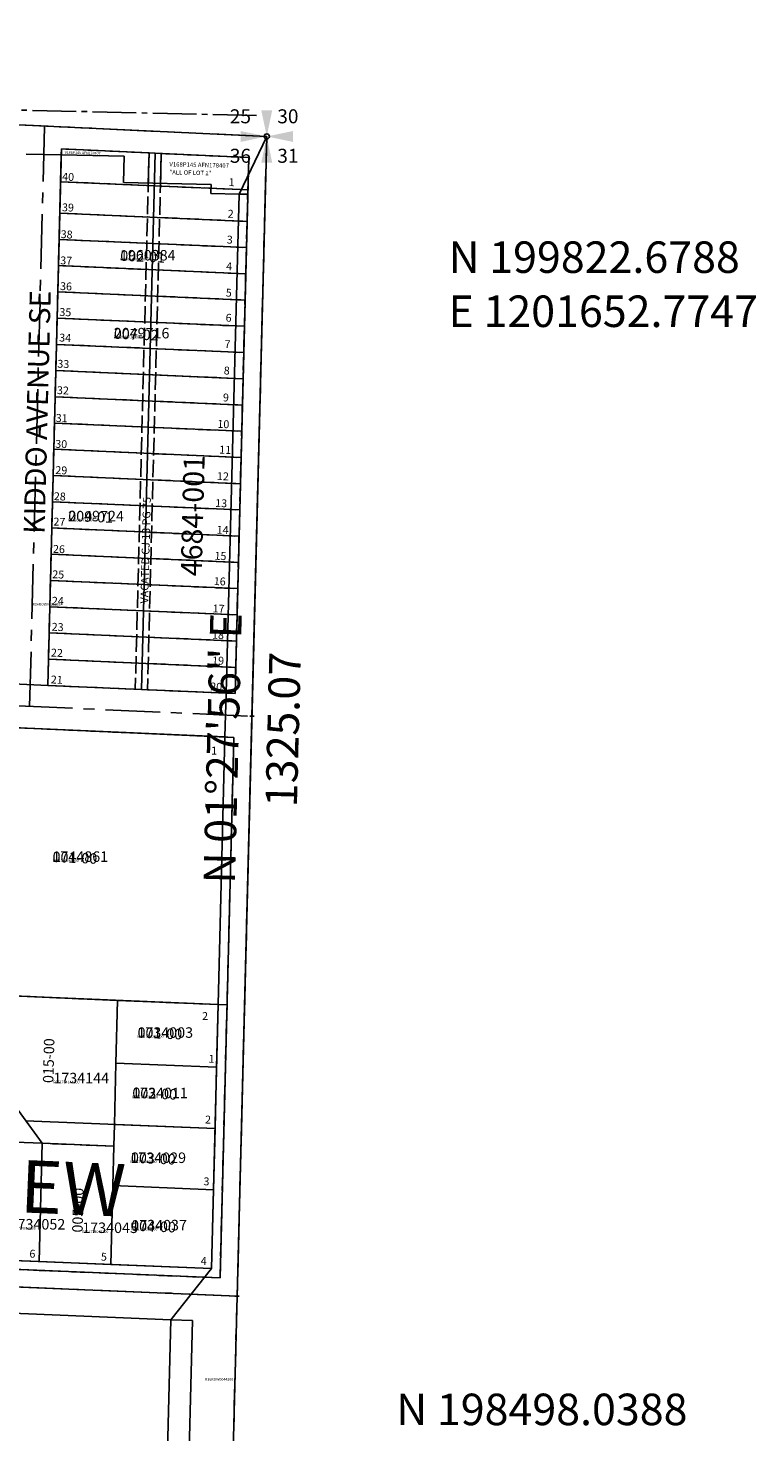
# Model space of a CAD drawing. Extents: x 1196181 to 1202212, y 194293 to 200065.
# Drawn here: x 1201380 to 1202212, y 198343 to 199946 of the extents above; entities that cross this region are included whole.
import ezdxf
from ezdxf.enums import TextEntityAlignment as Align

# ---------------------------------------------------------------- set-up
doc = ezdxf.new("R2010")
doc.units = 0
doc.header["$LTSCALE"] = 50
doc.header["$MEASUREMENT"] = 0
for name, pattern in [('CENTER', [2, 1.25, -0.25, 0.25, -0.25]), ('CENTERLINE', [1.375, 1, -0.125, 0.125, -0.125]), ('EASEMENT', [0.3, 0.2, -0.1]), ('PLAT-LINE', [0.5, 0.4, -0.1]), ('SECTION', [2.5, 1.25, -0.25, 0.25, -0.25, 0.25, -0.25]), ('TOWNSHIP', [3, 1.25, -0.25, 0.25, -0.25, 0.25, -0.25, 0.25, -0.25])]:
    doc.linetypes.add(name, pattern=pattern)
doc.layers.get('0').update_dxf_attribs({"color": 6, "linetype": 'CONTINUOUS'})
for name, color, linetype in [('KEY-TEXT', 15, 'CONTINUOUS'), ('MONUMENT', 5, 'CONTINUOUS'), ('PARCEL-ID', 7, 'CONTINUOUS'), ('PERIPHERAL', 2, 'CONTINUOUS'), ('PLAT', 3, 'CONTINUOUS'), ('PLAT-BOUNDARY', 8, 'CONTINUOUS'), ('PLAT-LINE', 4, 'PLAT-LINE'), ('PROC-NO', 4, 'CONTINUOUS'), ('PROC-OLD', 30, 'CONTINUOUS'), ('ROAD-NAME', 3, 'CONTINUOUS'), ('ROW', 3, 'CONTINUOUS'), ('ROW-CL', 11, 'CENTER'), ('ROW-TEXT', 7, 'CONTINUOUS'), ('ROW-VAC', 12, 'EASEMENT'), ('SUB', 4, 'CONTINUOUS'), ('SUB-TEXT', 7, 'CONTINUOUS'), ('TAX-LOT', 2, 'CONTINUOUS')]:
    doc.layers.add(name, color=color, linetype=linetype)
doc.styles.add('L0', font='simplex', dxfattribs={"oblique": 15})

# ---------------------------------------------------------------- blocks, each defined once
blk = doc.blocks.new('GSC')
at = {"layer": 'MONUMENT'}
blk.add_circle((0, 0), 3, dxfattribs=at)
for points in [[(6.2, 30), (0.6, 2.9), (-6.3, 30), (-0.6, 2.9)], [(-30, 6.2), (-2.9, 0.6), (-30, -6.3), (-2.9, -0.6)], [(30, -6.3), (2.9, -0.6), (30, 6.2), (2.9, 0.6)], [(-6.3, -30), (-0.6, -2.9), (6.2, -30), (0.6, -2.9)]]:
    blk.add_solid(points, dxfattribs=at)
at = {"layer": 'MONUMENT', "color": 7, "style": 'L0', "oblique": 15}
for tag, p in [('NW', (-30.1, 15)), ('NE', (24.1, 15)), ('SW', (-30.1, -30.1)), ('SE', (24.1, -30.1))]:
    blk.add_attdef(tag, text='', height=16, dxfattribs=at).set_placement(p, align=Align.CENTER)
blk = doc.blocks.new('TIC')
at = {"color": 7}
for p, q in [((2.5, 0), (-2.5, 0)), ((0, 2.5), (0, -2.5))]:
    blk.add_line(p, q, dxfattribs=at)

msp = doc.modelspace()

# ---------------------------------------------------------------- linework, layer by layer
at = {"layer": 'PLAT'}
for p, q in [((1201402.6, 199195.6), (1201418.3, 199808.5)), ((1201632.2, 199798.6), (1201418.3, 199808.5)), ((1201509.6, 199190.9), (1201525.3, 199803.6)), ((1201630.3, 199725.7), (1201632.2, 199798.6)), ((1201417.3, 199771), (1201631.2, 199761.6)), ((1201416.4, 199735.1), (1201630.3, 199725.7)), ((1201616.5, 199186.2), (1201630.3, 199725.7)), ((1201415.6, 199705.1), (1201629.5, 199695.7)), ((1201628.8, 199665.7), (1201414.9, 199675.1)), ((1201414.1, 199645.2), (1201628, 199635.8)), ((1201413.3, 199615.2), (1201627.2, 199605.8)), ((1201412.6, 199585.2), (1201626.5, 199575.8)), ((1201411.8, 199555.3), (1201625.7, 199545.9)), ((1201411, 199525.3), (1201624.9, 199515.9)), ((1201410.2, 199495.3), (1201624.2, 199485.9)), ((1201409.5, 199465.4), (1201623.4, 199455.9)), ((1201408.7, 199435.4), (1201622.6, 199426)), ((1201407.9, 199405.4), (1201621.9, 199396)), ((1201407.2, 199375.4), (1201621.1, 199366)), ((1201406.4, 199345.5), (1201620.3, 199336.1)), ((1201405.6, 199315.5), (1201619.6, 199306.1)), ((1201404.9, 199285.5), (1201618.8, 199276.1)), ((1201404.1, 199255.6), (1201618, 199246.2)), ((1201403.3, 199225.6), (1201617.3, 199216.2)), ((1201402.6, 199195.6), (1201616.5, 199186.2)), ((1200988.2, 199163.8), (1201615.2, 199136.2)), ((1201599.4, 198518.7), (1201615.2, 199136.2)), ((1201315.4, 198842.9), (1201482.3, 198835.8)), ((1201482.3, 198835.8), (1201480.5, 198764.1)), ((1201482.3, 198835.8), (1201597.2, 198830.9)), ((1201597.2, 198830.9), (1201595.4, 198759.3)), ((1201396.1, 198672.5), (1201297, 198808.5)), ((1201480.5, 198764.1), (1201478.7, 198694.1)), ((1201480.5, 198764.1), (1201478.7, 198694.1)), ((1201595.4, 198759.3), (1201480.5, 198764.1)), ((1201595.4, 198759.3), (1201593.7, 198689.3)), ((1201478.7, 198694.1), (1201478.1, 198669.1)), ((1201593.7, 198689.3), (1201478.7, 198694.1)), ((1201593.7, 198689.3), (1201591.9, 198619.3)), ((1201396.1, 198672.5), (1201314.1, 198675.9)), ((1201392.7, 198537.5), (1201396.1, 198672.5)), ((1201478.1, 198669.1), (1201396.1, 198672.5)), ((1201478.1, 198669.1), (1201396.1, 198672.5)), ((1201478.1, 198669.1), (1201477, 198624.1)), ((1201477, 198624.1), (1201474.7, 198534.1)), ((1201591.9, 198619.3), (1201477, 198624.1)), ((1201591.9, 198619.3), (1201589.6, 198529.3)), ((1200972.4, 198544.7), (1201599.4, 198518.7)), ((1201392.7, 198537.5), (1201310.7, 198540.9)), ((1201474.7, 198534.1), (1201392.7, 198537.5)), ((1201589.6, 198529.3), (1201474.7, 198534.1))]:
    msp.add_line(p, q, dxfattribs=at)
at = {"layer": 'PLAT-BOUNDARY'}
for p, q in [((1201652.8, 199822.7), (1200319.1, 199884.6)), ((1201618.9, 198498), (1201652.8, 199822.7)), ((1200990.4, 198856.8), (1201597.4, 198830.9)), ((1201589.7, 198529.3), (1201597.4, 198830.9)), ((1200284.9, 198553.4), (1201618.9, 198498)), ((1200982.6, 198554.5), (1201589.7, 198529.3))]:
    msp.add_line(p, q, dxfattribs=at)
at = {"layer": 'PLAT-LINE'}
for p, q in [((1201418.1, 199801.7), (1201418.3, 199808.5)), ((1201518.3, 199803.9), (1201418.3, 199808.5)), ((1201418.1, 199801.7), (1201402.6, 199195.6)), ((1201518.3, 199803.9), (1201502.6, 199191.2)), ((1201532.3, 199803.2), (1201516.6, 199190.6)), ((1201632.2, 199798.6), (1201532.3, 199803.2)), ((1201630.3, 199725.7), (1201632.2, 199798.6)), ((1201417.3, 199771), (1201517.3, 199766.6)), ((1201531.3, 199766), (1201589.1, 199763.5)), ((1201589.1, 199763.5), (1201631.2, 199761.6)), ((1201416.4, 199735.1), (1201516.4, 199730.7)), ((1201530.4, 199730.1), (1201630.3, 199725.7)), ((1201630.3, 199725.7), (1201616.5, 199186.2)), ((1201415.6, 199705.1), (1201515.6, 199700.7)), ((1201529.6, 199700.1), (1201629.5, 199695.7)), ((1201514.9, 199670.7), (1201414.9, 199675.1)), ((1201628.8, 199665.7), (1201528.9, 199670.1)), ((1201414.1, 199645.2), (1201514.1, 199640.8)), ((1201528.1, 199640.2), (1201628, 199635.8)), ((1201413.3, 199615.2), (1201513.3, 199610.8)), ((1201527.3, 199610.2), (1201617.2, 199606.2)), ((1201617.2, 199606.2), (1201627.2, 199605.8)), ((1201412.6, 199585.2), (1201512.6, 199580.8)), ((1201526.6, 199580.2), (1201626.5, 199575.8)), ((1201411.8, 199555.3), (1201511.8, 199550.9)), ((1201525.8, 199550.2), (1201615.7, 199546.3)), ((1201615.7, 199546.3), (1201625.7, 199545.9)), ((1201411, 199525.3), (1201511, 199520.9)), ((1201525, 199520.3), (1201624.9, 199515.9)), ((1201410.2, 199495.3), (1201510.3, 199490.9)), ((1201524.3, 199490.3), (1201624.2, 199485.9)), ((1201409.5, 199465.4), (1201509.5, 199461)), ((1201523.5, 199460.3), (1201623.4, 199455.9)), ((1201408.7, 199435.4), (1201508.7, 199431)), ((1201522.7, 199430.4), (1201622.6, 199426)), ((1201407.9, 199405.4), (1201508, 199401)), ((1201522, 199400.4), (1201621.9, 199396)), ((1201407.2, 199375.4), (1201507.2, 199371.1)), ((1201521.2, 199370.4), (1201621.1, 199366)), ((1201406.4, 199345.5), (1201506.4, 199341.1)), ((1201520.4, 199340.5), (1201620.3, 199336.1)), ((1201405.6, 199315.5), (1201505.7, 199311.1)), ((1201519.6, 199310.5), (1201619.6, 199306.1)), ((1201404.9, 199285.5), (1201504.9, 199281.1)), ((1201518.9, 199280.5), (1201618.8, 199276.1)), ((1201404.1, 199255.6), (1201504.1, 199251.2)), ((1201518.1, 199250.6), (1201618, 199246.2)), ((1201403.3, 199225.6), (1201503.4, 199221.2)), ((1201517.3, 199220.6), (1201617.3, 199216.2)), ((1201402.6, 199195.6), (1201502.6, 199191.2)), ((1201516.6, 199190.6), (1201606.5, 199186.7)), ((1201616.5, 199186.2), (1201606.5, 199186.7)), ((1201301.6, 199150), (1201615.2, 199136.2)), ((1201615.2, 199136.2), (1201607.4, 198830.5)), ((1201607.4, 198830.5), (1201293.7, 198843.8)), ((1201599.4, 198518.7), (1201607.4, 198830.5)), ((1201478.1, 198669.1), (1201396.1, 198672.5)), ((1201478.1, 198669.1), (1201396.1, 198672.5)), ((1201599.4, 198518.7), (1200972.4, 198544.7))]:
    msp.add_line(p, q, dxfattribs=at)
at = {"layer": 'ROW'}
for p, q in [((1201418.1, 199801.7), (1201413.3, 199615.2)), ((1201489.9, 199800), (1201418.1, 199801.7)), ((1201489.9, 199800), (1201489.2, 199770)), ((1201589.2, 199767.7), (1201489.2, 199770)), ((1201589.2, 199767.7), (1201589, 199757.7)), ((1201621.1, 199756.9), (1201589, 199757.7)), ((1201606.5, 199186.7), (1201621.1, 199756.9)), ((1201413.3, 199615.2), (1201411.8, 199555.3)), ((1201411.8, 199555.3), (1201402.6, 199195.6)), ((1201402.6, 199195.6), (1201509.6, 199190.9)), ((1201509.6, 199190.9), (1201606.5, 199186.7)), ((1201301.6, 199150), (1201604.9, 199136.7)), ((1201604.9, 199136.7), (1201597.1, 198830.9)), ((1201597.2, 198830.9), (1201595.4, 198759.3)), ((1201595.4, 198759.3), (1201593.7, 198689.3)), ((1201593.7, 198689.3), (1201591.9, 198619.3)), ((1201591.9, 198619.3), (1201589.6, 198529.3)), ((1201392.7, 198537.5), (1201310.7, 198540.9)), ((1201474.7, 198534.1), (1201392.7, 198537.5)), ((1201589.6, 198529.3), (1201474.7, 198534.1)), ((1200284.1, 198523.2), (1201543.2, 198470.9)), ((1201510, 197176.1), (1201543.2, 198470.9))]:
    msp.add_line(p, q, dxfattribs=at)
at = {"layer": 'ROW-CL'}
for p, q in [((1201381.9, 199171.5), (1201398.9, 199834.5)), ((1200968.9, 199189.7), (1201635.8, 199160.4)), ((1201618.9, 198498), (1200951.9, 198525.7))]:
    msp.add_line(p, q, dxfattribs=at)
at = {"layer": 'ROW-TEXT'}
for p, q in [((1201652.8, 199822.7), (1200319.1, 199884.6)), ((1201418.1, 199801.7), (1201418.3, 199808.5)), ((1201418.3, 199808.5), (1201518.3, 199803.9)), ((1201652.8, 199822.7), (1201635.8, 199160.4)), ((1201518.3, 199803.9), (1201517.4, 199769.4)), ((1201531.4, 199769), (1201532.3, 199803.2)), ((1201532.3, 199803.2), (1201632.2, 199798.6)), ((1201632.2, 199798.6), (1201616.5, 199186.2)), ((1201621.1, 199756.9), (1201631.1, 199756.7)), ((1201616.5, 199186.2), (1201606.5, 199186.7)), ((1201635.8, 199160.4), (1201618.9, 198498)), ((1201618.9, 198498), (1200951.9, 198525.7)), ((1201535, 197175), (1201568.1, 198469.9)), ((1201543.2, 198470.9), (1201568.1, 198469.9))]:
    msp.add_line(p, q, dxfattribs=at)
at = {"layer": 'ROW-TEXT', "linetype": 'CENTERLINE'}
msp.add_line((1201641.2, 199846.5), (1200624.8, 199870.4), dxfattribs=at)
at = {"layer": 'SUB'}
msp.add_line((1201652.8, 199822.7), (1200319.1, 199884.6), dxfattribs=at)
at = {"layer": 'SUB', "color": 5}
for p, q in [((1201618.9, 198498), (1201652.8, 199822.7)), ((1201585, 197173.4), (1201618.9, 198498))]:
    msp.add_line(p, q, dxfattribs=at)
at = {"layer": 'SUB', "color": 12}
msp.add_line((1200284.9, 198553.4), (1201618.9, 198498), dxfattribs=at)
at = {"layer": 'SUB-TEXT'}
for points in [[(1201652.8, 199822.7, 0, 9, 0), (1201678.6, 199797.6, 0, 0, 0), (1201813.4, 199666.8, 0, 0, 0), (1201849.4, 199666.8, 0, 0, 0)], [(1201618.9, 198498, 0, 9, 0), (1201643.2, 198471.5, 0, 0, 0), (1201753.6, 198350.5, 0, 0, 0), (1201789.6, 198350.5, 0, 0, 0)]]:
    msp.add_lwpolyline(points, format="xyseb", dxfattribs=at)
at = {"layer": 'TAX-LOT', "color": 4, "linetype": 'SECTION'}
msp.add_line((1201652.8, 199822.7), (1198985.4, 199946.5), dxfattribs=at)
at = {"layer": 'TAX-LOT', "color": 12, "linetype": 'TOWNSHIP'}
msp.add_line((1201585, 197173.4), (1201652.8, 199822.7), dxfattribs=at)
at = {"layer": 'TAX-LOT', "color": 4}
for p, q in [((1201652.8, 199822.7), (1201621.1, 199756.9)), ((1201418.1, 199801.7), (1201378.1, 199802.6)), ((1201402.6, 199195.6), (1201362.6, 199197.4)), ((1201604.9, 199136.7), (1201606.5, 199186.7)), ((1201543.2, 198470.9), (1201589.6, 198529.3))]:
    msp.add_line(p, q, dxfattribs=at)
at = {"layer": 'TAX-LOT', "color": 5}
for p, q in [((1201418.1, 199801.7), (1201413.3, 199615.2)), ((1201489.9, 199800), (1201418.1, 199801.7)), ((1201489.9, 199800), (1201489.2, 199770)), ((1201589.2, 199767.7), (1201489.2, 199770)), ((1201589.2, 199767.7), (1201589, 199757.7)), ((1201621.1, 199756.9), (1201589, 199757.7)), ((1201606.5, 199186.7), (1201621.1, 199756.9)), ((1201413.3, 199615.2), (1201411.8, 199555.3)), ((1201413.3, 199615.2), (1201617.2, 199606.2)), ((1201411.8, 199555.3), (1201402.6, 199195.6)), ((1201411.8, 199555.3), (1201615.7, 199546.3)), ((1201402.6, 199195.6), (1201509.6, 199190.9)), ((1201509.6, 199190.9), (1201606.5, 199186.7)), ((1201301.6, 199150), (1201604.9, 199136.7)), ((1201604.9, 199136.7), (1201597.1, 198830.9)), ((1201315.4, 198842.9), (1201482.3, 198835.8)), ((1201482.3, 198835.8), (1201480.5, 198764.1)), ((1201482.3, 198835.8), (1201597.2, 198830.9)), ((1201597.2, 198830.9), (1201595.4, 198759.3)), ((1201396.1, 198672.5), (1201297, 198808.5)), ((1201480.5, 198764.1), (1201478.7, 198694.1)), ((1201595.4, 198759.3), (1201480.5, 198764.1)), ((1201595.4, 198759.3), (1201593.7, 198689.3)), ((1201593.7, 198689.3), (1201377.3, 198698.3)), ((1201478.7, 198694.1), (1201478.1, 198669.1)), ((1201593.7, 198689.3), (1201591.9, 198619.3)), ((1201396.1, 198672.5), (1201314.1, 198675.9)), ((1201392.7, 198537.5), (1201396.1, 198672.5)), ((1201478.1, 198669.1), (1201477, 198624.1)), ((1201477, 198624.1), (1201474.7, 198534.1)), ((1201591.9, 198619.3), (1201477, 198624.1)), ((1201591.9, 198619.3), (1201589.6, 198529.3)), ((1201392.7, 198537.5), (1201310.7, 198540.9)), ((1201474.7, 198534.1), (1201392.7, 198537.5)), ((1201589.6, 198529.3), (1201474.7, 198534.1))]:
    msp.add_line(p, q, dxfattribs=at)
at = {"layer": 'TAX-LOT'}
for p, q in [((1200284.1, 198523.2), (1201543.2, 198470.9)), ((1201543.2, 198470.9), (1201510, 197176.1))]:
    msp.add_line(p, q, dxfattribs=at)

# ---------------------------------------------------------------- block references
at = {"layer": 'PERIPHERAL', "rotation": 6.486111111111112e-05}
msp.add_blockref('GSC', (1201652.8, 199822.7), dxfattribs=at).add_auto_attribs({'NW': '25', 'NE': '30', 'SE': '31', 'SW': '36'})
at = {"layer": 'PERIPHERAL'}
for p in [(1201635.8, 199160.4), (1201618.9, 198498)]:
    msp.add_blockref('TIC', p, dxfattribs=at)

# ---------------------------------------------------------------- texts
at = {"layer": 'KEY-TEXT', "style": 'L0', "oblique": 15}
msp.add_text('SCENIC VIEW', height=60, rotation=357.5725, dxfattribs=at).set_placement((1200996.4, 198609.5))
at = {"layer": 'PARCEL-ID', "style": 'L0', "oblique": 15}
for s, rotation, p in [('002-01', 357.6248, (1201485.2, 199680.6)), ('007-02', 357.6248, (1201477.9, 199591.6)), ('009-01', 357.6248, (1201425.8, 199383.4)), ('001-00', 357.4836, (1201407.8, 198993.9)), ('001-00', 357.5564, (1201504.9, 198793.2)), ('015-00', 88.5581, (1201409, 198741.2)), ('002-00', 357.5564, (1201499, 198724.4)), ('003-00', 357.5564, (1201497.4, 198650.3)), ('005-00', 88.5581, (1201442.4, 198570.4)), ('004-00', 357.5564, (1201497.6, 198572.7))]:
    msp.add_text(s, height=12, rotation=rotation, dxfattribs=at).set_placement(p)
at = {"layer": 'PLAT-BOUNDARY', "style": 'L0', "oblique": 15}
msp.add_text('SCENIC VIEW', height=60, rotation=357.5725, dxfattribs=at).set_placement((1200996.4, 198609.5))
at = {"layer": 'PLAT-LINE', "style": 'L0', "oblique": 15}
for s, height, rotation, p in [('40', 9, 357.6247, (1201418.9, 199772.3)), ('1', 9, 357.6247, (1201609, 199766.1)), ('39', 9, 357.6247, (1201418.7, 199737.3)), ('2', 9, 357.6247, (1201608, 199730)), ('38', 9, 357.6247, (1201417.2, 199706.6)), ('3', 9, 357.6247, (1201606.9, 199700.4)), ('37', 9, 357.6247, (1201416.7, 199676.7)), ('4', 9, 357.6247, (1201606.2, 199669.9)), ('36', 9, 357.6247, (1201416.5, 199647.3)), ('5', 9, 357.6247, (1201605.8, 199639.8)), ('35', 9, 357.6247, (1201415.7, 199617.7)), ('6', 9, 357.6247, (1201605.6, 199611.2)), ('34', 9, 357.6247, (1201415.5, 199588.5)), ('7', 9, 357.6247, (1201604.3, 199581)), ('33', 9, 357.6247, (1201413.4, 199558.6)), ('8', 9, 357.6247, (1201603.5, 199550.9)), ('32', 9, 357.6247, (1201412.9, 199528.4)), ('9', 9, 357.6247, (1201602.5, 199520.1)), ('31', 9, 357.6247, (1201411.5, 199496.7)), ('10', 9, 357.6247, (1201596.2, 199489.9)), ('30', 9, 357.6247, (1201411, 199467.1)), ('4684-001', 24, 88.5331, (1201578.4, 199320)), ('11', 9, 357.6247, (1201598.3, 199460.5)), ('29', 9, 357.6247, (1201411.1, 199437.1)), ('12', 9, 357.6247, (1201595.7, 199430.3)), ('28', 9, 357.6247, (1201409.4, 199407.3)), ('13', 9, 357.6247, (1201593.7, 199399.5)), ('27', 9, 357.6247, (1201408.9, 199378.3)), ('14', 9, 357.6247, (1201595.4, 199369)), ('26', 9, 357.6247, (1201408.4, 199347.1)), ('15', 9, 357.6247, (1201592.9, 199339.2)), ('25', 9, 357.6247, (1201407.6, 199318.1)), ('16', 9, 357.6247, (1201592.1, 199310.3)), ('24', 9, 357.6247, (1201407.1, 199287.9)), ('17', 9, 357.6247, (1201590.8, 199279.1)), ('23', 9, 357.6247, (1201406.9, 199258.1)), ('18', 9, 357.6247, (1201590.1, 199249)), ('22', 9, 357.6247, (1201406.1, 199228.6)), ('19', 9, 357.6247, (1201590.2, 199219.7)), ('21', 9, 357.6247, (1201405.9, 199197.9)), ('20', 9, 357.6247, (1201588, 199189.9)), ('1', 9, 357.6247, (1201586.2, 198764.7)), ('2', 9, 357.6247, (1201582.1, 198695.2)), ('3', 9, 357.6247, (1201580.3, 198624.6)), ('6', 9, 357.6247, (1201381.5, 198542)), ('5', 9, 357.6247, (1201463.2, 198538.5)), ('4', 9, 357.6247, (1201577.2, 198533.8))]:
    msp.add_text(s, height=height, rotation=rotation, dxfattribs=at).set_placement(p)
msp.add_text('1', height=9, dxfattribs=at).set_placement((1201589.3, 199116.6))
at = {"layer": 'PLAT-LINE', "color": 12, "style": 'L0', "oblique": 15}
msp.add_text('2', height=9, dxfattribs=at).set_placement((1201578.9, 198813.4))
at = {"layer": 'PROC-NO', "style": 'L0', "oblique": 15}
for s, p in [('R361960384200', (1201485, 199681)), ('R362049716200', (1201478, 199592)), ('R362049724200', (1201426, 199383)), ('R36ROW0038200', (1201385.2, 199286.7)), ('R361744861200', (1201408, 198994)), ('R361734003200', (1201505, 198793)), ('R361734144200', (1201409, 198741)), ('R361734011200', (1201499, 198724)), ('R361734029200', (1201497, 198650)), ('R361734052200', (1201359, 198574)), ('R361734045200', (1201442, 198570)), ('R361734037200', (1201498, 198573)), ('R36ROW0044200', (1201582.3, 198401.3))]:
    msp.add_text(s, height=3, dxfattribs=at).set_placement(p)
at = {"layer": 'PROC-OLD', "style": 'L0', "oblique": 15}
for s, p in [('1960384', (1201485, 199681)), ('2049716', (1201478, 199592)), ('2049724', (1201426, 199383)), ('1744861', (1201408, 198994)), ('1734003', (1201505, 198793)), ('1734144', (1201409, 198741)), ('1734011', (1201499, 198724)), ('1734029', (1201497, 198650)), ('1734052', (1201359, 198574)), ('1734045', (1201442, 198570)), ('1734037', (1201498, 198573))]:
    msp.add_text(s, height=12, dxfattribs=at).set_placement(p)
at = {"layer": 'ROAD-NAME', "style": 'L0', "oblique": 15}
msp.add_text('KIDDO AVENUE SE', height=24, rotation=88.5331, dxfattribs=at).set_placement((1201399, 199368.4))
at = {"layer": 'ROW-TEXT', "style": 'L0', "oblique": 15}
for s, height, p in [('V168P145 AFN178407', 3, (1201422, 199802.9)), ('V168P145 AFN178407', 5, (1201541.5, 199788.5)), ('"ALL OF LOT 1"', 5, (1201541.5, 199779.4))]:
    msp.add_text(s, height=height, rotation=358.6509, dxfattribs=at).set_placement(p)
at = {"layer": 'ROW-VAC', "style": 'L0', "oblique": 15}
msp.add_text('VACATED CJ 13 PG 75', height=9, rotation=88.534, dxfattribs=at).set_placement((1201517.3, 199289.1))
at = {"layer": 'SUB-TEXT', "style": 'L0', "oblique": 15}
for s, p in [(' N 199822.6788', (1201849.4, 199666.8)), (' E 1201652.7747', (1201849.4, 199605)), (' N 198498.0388', (1201789.6, 198350.5))]:
    msp.add_text(s, height=36, dxfattribs=at).set_placement(p)
for s, p in [("N 01%%D27'56'' E", (1201616.4, 198968.8)), ('1325.07', (1201687.2, 199056.2))]:
    msp.add_text(s, height=36, rotation=88.5344, dxfattribs=at).set_placement(p)

doc.saveas('drawing.dxf')
